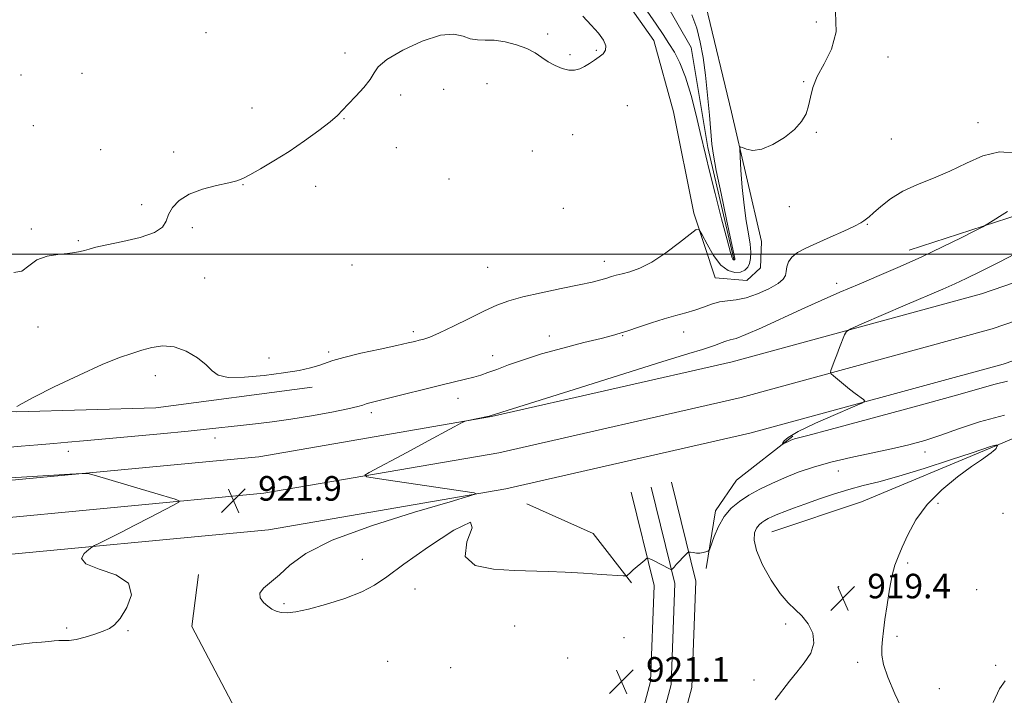
# Model space of a CAD drawing. Extents: x 2059800 to 2062700, y 287300 to 290200.
# Drawn here: x 2060121 to 2060442, y 288356 to 288576 of the extents above; entities that cross this region are included whole.
import ezdxf

# ---------------------------------------------------------------- set-up
doc = ezdxf.new("R2010")
doc.units = 0
doc.header["$MEASUREMENT"] = 0
for name, color, linetype, lineweight in [('BREAKLINE DTM HARD', 7, 'Continuous', 0), ('CONTOUR INDEX', 41, 'Continuous', 13), ('CONTOUR INDEX DEPRESSION', 41, 'Continuous', 13), ('CONTOUR INTERMEDIATE', 44, 'Continuous', 0), ('GRID LINE', 7, 'Continuous', 0), ('SPOT ELEVATION', 7, 'Continuous', 0), ('SPOT ELEVATION DTM', 2, 'Continuous', 13)]:
    doc.layers.add(name, color=color, linetype=linetype, lineweight=lineweight)
doc.styles.add('Style-WORKING', font='WORKING.shx')

# ---------------------------------------------------------------- blocks, each defined once
blk = doc.blocks.new('SPOT')
at = {"layer": 'SPOT ELEVATION'}
for p, q in [((-3.910000000149012, -3.909999999974389), (3.819999999832362, 3.809999999997672)), ((-1.650000000139698, 3.770000000018626), (1.71999999997206, -3.929999999993015))]:
    blk.add_line(p, q, dxfattribs=at)

msp = doc.modelspace()

# ---------------------------------------------------------------- linework, layer by layer
at = {"layer": 'BREAKLINE DTM HARD', "extrusion": (0.003574565665215942, -0.05734688939075371, 0.9983479136841574), "elevation": -8253.33847558712, "flags": 128}
msp.add_lwpolyline([(2074271.307731017, 159447.6564857085), (2074259.874095111, 159464.5383271351), (2074238.894449009, 159475.5028220822)], dxfattribs=at)
at = {"layer": 'BREAKLINE DTM HARD'}
for points in [[(2061781.29, 288996.93, 951.99), (2061719.83, 288971.38, 956.26), (2061659.97, 288948.85, 960.44), (2061579.23, 288918.85, 964.76), (2061531.8, 288901.28, 967.15), (2061470.83, 288877.77, 967.24), (2061388.9, 288845.61, 966.85), (2061330.53, 288823.9, 964.8000000000001), (2061237.56, 288787.16, 961.04), (2061138.69, 288750.7, 957.16), (2061062.97, 288722.53, 953.35), (2060971.53, 288688.34, 949.94), (2060912.36, 288664.91, 947.46), (2060827.66, 288634.05, 942.46), (2060708.82, 288587.15, 935.6700000000001), (2060630.82, 288556, 931.79), (2060529.15, 288519.52, 927.3000000000001), (2060434.78, 288487.13, 925.04), (2060353.56, 288464.95, 923.12), (2060275.14, 288447.09, 922.0500000000001), (2060199.37, 288433.99, 921.62), (2060105.02, 288425.04, 922.26), (2060012.79, 288426.28, 922.95), (2060000, 288427.095, 923.11)], [(2061723.7, 288961.62, 956.46), (2061663.65, 288939.02, 960.64), (2061582.88, 288909.01, 964.96), (2061535.51, 288891.46, 967.35), (2061474.64, 288867.98, 967.44), (2061392.65, 288835.8, 967.0500000000001), (2061334.29, 288814.1, 965), (2061241.31, 288777.35, 961.24), (2061142.34, 288740.85, 957.36), (2061066.64, 288712.69, 953.5500000000001), (2060975.3, 288678.54, 950.14), (2060916.14, 288655.11, 947.66), (2060832.01, 288622.87, 942.66), (2060713.25, 288576, 935.87), (2060635.07, 288544.78, 931.99), (2060533.12, 288508.2, 927.5), (2060438.31, 288475.66, 925.24), (2060356.47, 288453.31, 923.32), (2060277.5, 288435.32, 922.25), (2060200.96, 288422.09, 921.82), (2060105.51, 288413.03, 922.46), (2060012.33, 288414.29, 923.15), (2060000, 288415.075, 923.303)], [(2061727.57, 288951.86, 956.26), (2061667.33, 288929.19, 960.44), (2061586.53, 288899.17, 964.76), (2061539.22, 288881.64, 967.15), (2061478.45, 288858.19, 967.24), (2061396.4, 288825.99, 966.85), (2061338.05, 288804.3, 964.8000000000001), (2061245.06, 288767.54, 961.04), (2061145.99, 288731, 957.16), (2061070.31, 288702.85, 953.35), (2060979.07, 288668.74, 949.94), (2060919.79, 288645.26, 947.46), (2060836.36, 288611.69, 942.46), (2060717.68, 288564.85, 935.6700000000001), (2060639.32, 288533.56, 931.79), (2060537.09, 288496.88, 927.3000000000001), (2060441.84, 288464.19, 925.04), (2060359.38, 288441.67, 923.12), (2060279.86, 288423.55, 922.0500000000001), (2060202.55, 288410.19, 921.62), (2060106, 288401.02, 922.26), (2060011.87, 288402.3, 922.95), (2060000, 288403.056, 923.095)], [(2060348.02, 288492.33, 918.9), (2060358.35, 288491.47, 918.9), (2060362.82, 288495.6, 919.24), (2060363.15, 288504.2, 919.19), (2060353.38, 288546.31, 917.58), (2060344.97, 288581.02, 916.9), (2060314.66, 288620.26, 916.72), (2060283.83, 288657.77, 916.09), (2060282.67, 288678.93, 916.5), (2060297.68, 288715.43, 916.15)], [(2060354.14, 288498.42, 915.86), (2060345.68, 288534.83, 915.69), (2060340.19, 288567.33, 915.12), (2060325.74, 288592.7, 914.72), (2060299.73, 288621.75, 914.72), (2060276.64, 288648.6, 913.51), (2060270.91, 288669.06, 912.77), (2060272.17, 288685.7, 912.08), (2060253.03, 288691.85, 910.54)], [(2060348.02, 288492.33, 918.9), (2060341.13, 288513.33, 917.75), (2060334.48, 288546.36, 917.75), (2060328.1, 288569.67, 916.61), (2060305.45, 288601.68, 916.72), (2060275.98, 288631.21, 916.44), (2060260.58, 288649.68, 916.38), (2060258.75, 288674.26, 915.46)], [(2060411.25, 288501.32, 921.35), (2060459.49, 288516.99, 922.61), (2060513.98, 288534.54, 926.22), (2060560.19, 288561.61, 926.16), (2060617.03, 288597.56, 923.99), (2060655.33, 288620.97, 921.98)], [(2060527.9, 288475.48, 925.84), (2060485.26, 288456.78, 922.64), (2060438.38, 288437.11, 919.9), (2060395.72, 288419.27, 918.96), (2060366.52, 288409.49, 919.09)], [(2060216.72, 288456.7, 918.49), (2060165.76, 288449.93, 918.58), (2060120.42, 288448.67, 918.09), (2060079.41, 288451.53, 917.78)], [(2060345.14, 288397.61, 921.82), (2060348.17, 288416.38, 922.4), (2060355.01, 288426.35, 923.2), (2060373.3, 288440.66, 924.1800000000001)], [(2060222.454, 287500, 936.3810000000001), (2060206.6, 287556.72, 935.07), (2060198.05, 287590.32, 933.32), (2060190.52, 287634.34, 931.1800000000001), (2060188.21, 287672.54, 928.88), (2060193.45, 287709.95, 928.19), (2060205.89, 287782.57, 926.91), (2060224.31, 287855.02, 925.89), (2060235.63, 287899.91, 925.38), (2060240.41, 287961.49, 924.95), (2060241.17, 288011.46, 925.16), (2060239.06, 288071.99, 926.53), (2060240.8, 288117.19, 927.13), (2060240.96, 288157.63, 927.04), (2060244.1, 288194.45, 926.91), (2060252.3, 288225.08, 926.4), (2060262.85, 288246.46, 924.78), (2060288.16, 288271.94, 922.34), (2060313.77, 288295.86, 921.49), (2060331.88, 288326.6, 921.45), (2060340.43, 288358.78, 921.23), (2060341.72, 288393.41, 921.62), (2060333.79, 288425.73, 922.9)], [(2060208.442, 287500, 936.3000000000001), (2060193.56, 287553.24, 935.07), (2060184.83, 287587.52, 933.32), (2060177.08, 287632.8, 931.1800000000001), (2060174.65, 287673.08, 928.88), (2060180.11, 287712.03, 928.19), (2060192.67, 287785.37, 926.91), (2060211.23, 287858.34, 925.89), (2060222.25, 287902.09, 925.38), (2060226.91, 287962.11, 924.95), (2060227.67, 288011.32, 925.16), (2060225.56, 288072.01, 926.53), (2060227.3, 288117.47, 927.13), (2060227.46, 288158.23, 927.04), (2060230.76, 288196.79, 926.91), (2060239.6, 288229.86, 926.4), (2060251.71, 288254.4, 924.78), (2060278.76, 288281.64, 922.34), (2060303.13, 288304.4, 921.49), (2060319.3, 288331.86, 921.45), (2060326.99, 288360.8, 921.23), (2060328.16, 288392.03, 921.62), (2060320.67, 288422.51, 922.9)], [(2060215.448, 287500, 936.54), (2060200.08, 287554.98, 935.27), (2060191.44, 287588.92, 933.52), (2060183.8, 287633.57, 931.38), (2060181.43, 287672.81, 929.08), (2060186.78, 287710.99, 928.39), (2060199.28, 287783.97, 927.11), (2060217.77, 287856.68, 926.09), (2060228.94, 287901, 925.58), (2060233.66, 287961.8, 925.15), (2060234.42, 288011.39, 925.36), (2060232.31, 288072, 926.73), (2060234.05, 288117.33, 927.33), (2060234.21, 288157.93, 927.24), (2060237.43, 288195.62, 927.11), (2060245.95, 288227.47, 926.6), (2060257.28, 288250.43, 924.98), (2060283.46, 288276.79, 922.54), (2060308.45, 288300.13, 921.69), (2060325.59, 288329.23, 921.65), (2060333.71, 288359.79, 921.4300000000001), (2060334.94, 288392.72, 921.82), (2060327.23, 288424.12, 923.1)], [(2060179.73, 288395.61, 921.65), (2060177.53, 288378.64, 921.02), (2060191.63, 288351.9, 920.09), (2060206.74, 288336.31, 919.4200000000001), (2060220.63, 288316.68, 919.78)]]:
    msp.add_polyline3d(points, dxfattribs=at)
at = {"layer": 'CONTOUR INDEX', "elevation": 919.9999999999999, "flags": 128}
msp.add_lwpolyline([(2060446.208, 288532.963), (2060440.664, 288533.333), (2060435.222, 288532.073), (2060429.889, 288529.712), (2060424.55, 288527.079), (2060419.158, 288524.808), (2060413.94, 288522.753), (2060409.194, 288520.571), (2060405.175, 288518.056), (2060401.975, 288515.539), (2060399.645, 288513.486), (2060398.182, 288512.231), (2060396.9, 288511.222), (2060396.467, 288510.844), (2060395.518, 288510.221), (2060393.458, 288509.143), (2060389.933, 288507.494), (2060385.565, 288505.532), (2060381.218, 288503.608), (2060377.611, 288501.98), (2060374.874, 288500.541), (2060372.995, 288499.091), (2060371.916, 288497.493), (2060371.404, 288495.853), (2060371.184, 288494.343), (2060370.943, 288493.064), (2060370.224, 288491.847), (2060368.533, 288490.457), (2060365.574, 288488.762), (2060361.86, 288487.059), (2060358.101, 288485.749), (2060354.851, 288485.096), (2060352.043, 288484.812), (2060349.451, 288484.474), (2060346.878, 288483.764), (2060344.234, 288482.797), (2060341.458, 288481.796), (2060338.476, 288480.915), (2060335.176, 288480.042), (2060331.433, 288478.996), (2060327.246, 288477.67), (2060323.103, 288476.266), (2060319.614, 288475.061), (2060317.083, 288474.226), (2060314.596, 288473.518), (2060310.932, 288472.592), (2060305.274, 288471.19), (2060298.404, 288469.428), (2060291.508, 288467.509), (2060285.564, 288465.625), (2060280.719, 288463.909), (2060276.913, 288462.48), (2060274.019, 288461.412), (2060271.651, 288460.61), (2060269.357, 288459.933), (2060266.694, 288459.242), (2060258.65, 288457.285), (2060241.148, 288452.958), (2060235.524, 288451.589), (2060234.307, 288451.237), (2060233.275, 288450.864), (2060231.59, 288450.348), (2060228.377, 288449.583), (2060223.089, 288448.518), (2060216.503, 288447.323), (2060209.726, 288446.221), (2060203.647, 288445.383), (2060198.272, 288444.754), (2060193.386, 288444.226), (2060183.276, 288443.108), (2060176.321, 288442.391), (2060167.31, 288441.524), (2060142.191, 288439.212), (2060137.17, 288438.761), (2060132.501, 288438.361), (2060127.309, 288437.935), (2060121.954, 288437.478), (2060117.106, 288437.007)], dxfattribs=at)
at = {"layer": 'CONTOUR INDEX DEPRESSION', "elevation": 920, "flags": 128}
for points in [[(2060391.546, 288423.352), (2060396.249, 288424.584), (2060401.395, 288425.861), (2060407.879, 288427.637), (2060416.128, 288430.17), (2060424.722, 288432.96), (2060431.773, 288435.313), (2060437.751, 288437.342), (2060438.466, 288437.564), (2060438.991, 288437.678), (2060439.463, 288437.752), (2060440.007, 288437.814), (2060440.058, 288437.787), (2060440.015, 288437.695), (2060439.806, 288437.311), (2060439.708, 288437.098), (2060439.576, 288436.741), (2060439.451, 288436.539), (2060439.21, 288436.271), (2060438.76, 288435.88), (2060438.004, 288435.307), (2060434.786, 288433.045), (2060431.591, 288430.781), (2060427.045, 288427.451), (2060421.894, 288423.245), (2060417.111, 288418.453), (2060413.458, 288413.402), (2060410.856, 288408.576), (2060409.013, 288404.494), (2060407.662, 288401.437), (2060406.62, 288398.715), (2060405.726, 288395.4), (2060404.86, 288390.874), (2060404.052, 288385.764), (2060403.371, 288381.005), (2060402.872, 288377.303), (2060402.548, 288374.437), (2060402.379, 288371.952), (2060402.404, 288369.391), (2060402.916, 288366.279), (2060404.267, 288362.135), (2060406.625, 288356.716), (2060409.404, 288350.714)], [(2060367.609, 288354.733), (2060372.304, 288360.816), (2060374.635, 288363.753), (2060377.098, 288366.818), (2060379.186, 288370.001), (2060380.248, 288373.256), (2060379.835, 288376.502), (2060378.313, 288379.537), (2060376.251, 288382.123), (2060374.096, 288384.194), (2060371.804, 288386.358), (2060369.208, 288389.393), (2060366.275, 288393.778), (2060363.496, 288398.789), (2060361.493, 288403.404), (2060360.712, 288406.827), (2060360.879, 288409.156), (2060361.544, 288410.715), (2060362.336, 288411.799), (2060363.204, 288412.585), (2060364.182, 288413.223), (2060365.314, 288413.843), (2060366.702, 288414.507), (2060368.46, 288415.256), (2060370.708, 288416.138), (2060373.585, 288417.214), (2060377.233, 288418.546), (2060381.695, 288420.149), (2060386.618, 288421.832), (2060391.546, 288423.352)]]:
    msp.add_lwpolyline(points, dxfattribs=at)
at = {"layer": 'CONTOUR INTERMEDIATE', "flags": 128}
for points, elevation in [([(2060387.277, 288578.951), (2060387.417, 288572.533), (2060385.947, 288566.874), (2060383.555, 288562.036), (2060381.263, 288557.884), (2060379.841, 288554.287), (2060379.071, 288551.135), (2060378.484, 288548.32), (2060377.642, 288545.729), (2060376.223, 288543.229), (2060373.931, 288540.68), (2060370.634, 288538.049), (2060366.845, 288535.728), (2060363.237, 288534.217), (2060360.363, 288533.84), (2060358.282, 288534.222), (2060356.933, 288534.813), (2060356.234, 288535.045), (2060356.029, 288534.283), (2060356.142, 288531.873), (2060356.428, 288527.449), (2060356.862, 288521.796), (2060357.45, 288515.986), (2060358.169, 288510.904), (2060358.884, 288506.69), (2060359.428, 288503.298), (2060359.669, 288500.661), (2060359.605, 288498.629), (2060359.263, 288497.033), (2060358.652, 288495.74), (2060357.7, 288494.761), (2060356.314, 288494.146), (2060354.446, 288493.999), (2060352.23, 288494.647), (2060349.843, 288496.471), (2060347.478, 288499.613), (2060345.385, 288503.252), (2060343.828, 288506.326), (2060342.883, 288507.961), (2060341.87, 288508.023), (2060339.919, 288506.565), (2060336.447, 288503.782), (2060332.012, 288500.434), (2060327.458, 288497.424), (2060323.487, 288495.44), (2060320.235, 288494.313), (2060317.697, 288493.663), (2060315.808, 288493.161), (2060314.268, 288492.695), (2060312.717, 288492.208), (2060310.77, 288491.64), (2060307.943, 288490.924), (2060303.727, 288489.989), (2060297.902, 288488.801), (2060291.392, 288487.462), (2060285.41, 288486.11), (2060280.803, 288484.814), (2060276.955, 288483.37), (2060272.887, 288481.503), (2060267.939, 288479.078), (2060262.735, 288476.51), (2060258.221, 288474.353), (2060255.096, 288473.014), (2060253.076, 288472.318), (2060251.627, 288471.943), (2060250.181, 288471.597), (2060248.012, 288471.099), (2060244.359, 288470.296), (2060238.836, 288469.105), (2060232.573, 288467.719), (2060227.077, 288466.397), (2060223.436, 288465.339), (2060218.948, 288463.73), (2060216.211, 288462.962), (2060212.461, 288462.163), (2060207.436, 288461.329), (2060201.14, 288460.503), (2060194.661, 288459.925), (2060189.353, 288459.881), (2060186.137, 288460.586), (2060184.187, 288461.979), (2060182.24, 288463.93), (2060179.329, 288466.233), (2060175.666, 288468.388), (2060171.76, 288469.821), (2060168.029, 288470.128), (2060164.526, 288469.597), (2060161.214, 288468.688), (2060157.918, 288467.703), (2060153.911, 288466.311), (2060148.332, 288464.025), (2060140.779, 288460.597), (2060132.713, 288456.746), (2060126.055, 288453.434), (2060122.215, 288451.388), (2060120.545, 288450.408)], 918), ([(2060340.477, 288577.966), (2060342.025, 288573.674), (2060343.18, 288569.156), (2060344.088, 288564.122), (2060344.855, 288558.342), (2060345.56, 288551.791), (2060346.176, 288545.271), (2060346.995, 288535.917), (2060347.468, 288532.338), (2060348.395, 288527.307), (2060349.959, 288519.745), (2060351.771, 288511.271), (2060353.3, 288504.179), (2060354.15, 288500.178), (2060354.454, 288498.635), (2060354.475, 288498.329), (2060354.435, 288498.245), (2060354.373, 288498.181), (2060354.282, 288498.14), (2060354.159, 288498.133), (2060354.005, 288498.194), (2060353.824, 288498.364), (2060353.574, 288498.857), (2060353.032, 288500.586), (2060351.926, 288504.639), (2060350.123, 288511.563), (2060348.031, 288519.756), (2060346.192, 288527.078), (2060344.987, 288532.029), (2060343.209, 288539.695), (2060341.86, 288545.314), (2060340.179, 288551.755), (2060338.36, 288557.755), (2060336.557, 288562.355), (2060334.772, 288565.817), (2060332.969, 288568.711), (2060331.067, 288571.589), (2060328.801, 288574.946), (2060325.86, 288579.262)], 915.9999999999999), ([(2060304.902, 288577.604), (2060307.693, 288574.655), (2060310.006, 288572.034), (2060311.646, 288569.785), (2060312.454, 288567.943), (2060312.341, 288566.506), (2060311.504, 288565.343), (2060310.214, 288564.285), (2060308.708, 288563.207), (2060307.102, 288562.151), (2060305.481, 288561.2), (2060303.893, 288560.443), (2060302.233, 288559.999), (2060300.36, 288559.993), (2060298.188, 288560.508), (2060295.869, 288561.456), (2060293.613, 288562.708), (2060291.532, 288564.137), (2060289.348, 288565.62), (2060286.686, 288567.034), (2060283.317, 288568.26), (2060279.604, 288569.188), (2060276.061, 288569.713), (2060273.076, 288569.816), (2060270.55, 288569.826), (2060268.26, 288570.164), (2060265.909, 288571.027), (2060262.9, 288571.739), (2060258.561, 288571.405), (2060252.599, 288569.434), (2060246.239, 288566.467), (2060241.085, 288563.449), (2060238.25, 288561.082), (2060236.885, 288559.089), (2060235.647, 288556.948), (2060233.535, 288554.304), (2060230.909, 288551.468), (2060228.469, 288548.919), (2060226.665, 288546.962), (2060224.955, 288545.214), (2060222.545, 288543.118), (2060218.866, 288540.279), (2060214.237, 288536.947), (2060209.203, 288533.533), (2060204.284, 288530.407), (2060199.903, 288527.783), (2060196.462, 288525.833), (2060194.13, 288524.637), (2060192.148, 288523.91), (2060189.526, 288523.274), (2060185.598, 288522.405), (2060180.998, 288521.191), (2060176.686, 288519.572), (2060173.429, 288517.535), (2060171.235, 288515.256), (2060169.917, 288512.953), (2060169.146, 288510.809), (2060167.999, 288508.856), (2060165.409, 288507.085), (2060160.735, 288505.499), (2060155.046, 288504.137), (2060149.842, 288503.046), (2060146.263, 288502.251), (2060144.028, 288501.681), (2060142.498, 288501.241), (2060141.081, 288500.853), (2060139.381, 288500.513), (2060137.046, 288500.232), (2060133.887, 288499.961), (2060130.353, 288499.406), (2060127.055, 288498.21), (2060124.412, 288496.27), (2060122.091, 288494.482), (2060119.568, 288493.997)], 915.9999999999999), ([(2060443.269, 288513.943), (2060436.94, 288509.935), (2060435.228, 288508.956), (2060432.679, 288507.64), (2060428.196, 288505.365), (2060422.162, 288502.372), (2060415.333, 288499.123), (2060408.363, 288495.995), (2060401.511, 288493.051), (2060394.938, 288490.276), (2060388.72, 288487.625), (2060382.604, 288484.955), (2060376.257, 288482.096), (2060363.19, 288476.054), (2060358.087, 288473.801), (2060354.863, 288472.583), (2060352.971, 288472.059), (2060351.573, 288471.714), (2060349.989, 288471.148), (2060348.173, 288470.412), (2060346.238, 288469.673), (2060343.92, 288468.942), (2060339.441, 288467.615), (2060330.647, 288464.934), (2060316.495, 288460.509), (2060300.378, 288455.423), (2060274.676, 288447.302), (2060274.417, 288447.238), (2060267.6, 288445.827), (2060266.584, 288445.577), (2060265.397, 288445.044), (2060263.024, 288443.771), (2060253.298, 288438.496), (2060247.552, 288435.394), (2060235.249, 288428.822), (2060233.85, 288427.955), (2060234.55, 288427.455), (2060237.951, 288426.896), (2060269.51, 288422.203), (2060270.127, 288421.959), (2060268.098, 288421.217), (2060261.685, 288419.34), (2060250.056, 288415.923), (2060236.019, 288411.484), (2060223.289, 288406.772), (2060214.694, 288402.428), (2060209.503, 288398.653), (2060206.098, 288395.541), (2060200.923, 288391.223), (2060199.691, 288389.579), (2060199.785, 288388.007), (2060200.82, 288386.546), (2060202.245, 288385.293), (2060203.628, 288384.326), (2060205.02, 288383.649), (2060206.59, 288383.247), (2060208.56, 288383.132), (2060211.363, 288383.437), (2060215.483, 288384.321), (2060221.119, 288385.867), (2060227.327, 288387.851), (2060232.879, 288389.973), (2060237.036, 288392.111), (2060241.031, 288394.855), (2060246.585, 288398.973), (2060254.625, 288404.693), (2060262.884, 288410.083), (2060268.295, 288412.672), (2060268.899, 288410.825), (2060267.144, 288406.257), (2060266.584, 288401.519), (2060269.844, 288398.612), (2060275.834, 288397.332), (2060282.536, 288396.925), (2060293.674, 288396.596), (2060299.12, 288396.381), (2060305.16, 288396.046), (2060311.007, 288395.664), (2060318.086, 288395.174), (2060319.08, 288395.176), (2060319.406, 288395.351), (2060320.415, 288396.289), (2060321.367, 288397.137), (2060325.078, 288400.343), (2060325.694, 288400.856), (2060326.003, 288401.012), (2060326.267, 288400.944), (2060326.72, 288400.755), (2060327.467, 288400.419), (2060328.58, 288399.882), (2060330.058, 288399.129), (2060333.568, 288397.297), (2060333.863, 288397.209), (2060334.005, 288397.317), (2060334.22, 288397.574), (2060334.64, 288398.049), (2060335.369, 288398.838), (2060338.596, 288402.208), (2060339.162, 288402.764), (2060339.529, 288402.94), (2060340.013, 288402.887), (2060340.845, 288402.745), (2060341.926, 288402.62), (2060343.073, 288402.604), (2060344.123, 288402.76), (2060344.99, 288403.011), (2060345.608, 288403.245), (2060345.967, 288403.454), (2060346.276, 288404.026), (2060347.751, 288408.032), (2060349.16, 288411.277), (2060351, 288414.509), (2060353.255, 288417.2), (2060355.932, 288419.429), (2060359.044, 288421.428), (2060362.59, 288423.384), (2060366.5, 288425.31), (2060370.69, 288427.178), (2060375.136, 288428.963), (2060380.05, 288430.658), (2060385.706, 288432.262), (2060392.215, 288433.776), (2060405.528, 288436.554), (2060411.167, 288437.862), (2060416.318, 288439.28), (2060421.544, 288440.992), (2060427.37, 288443.098), (2060434.185, 288445.377), (2060442.346, 288447.527)], 922), ([(2060448.284, 288501.418), (2060440.549, 288497.465), (2060434.485, 288494.397), (2060429.812, 288492.093), (2060426.092, 288490.353), (2060422.263, 288488.67), (2060409.933, 288483.377), (2060395.809, 288477.285), (2060392.253, 288475.706), (2060390.806, 288474.78), (2060390.226, 288473.71), (2060388.596, 288469.588), (2060387.66, 288467.177), (2060386.852, 288465.043), (2060385.784, 288462.135), (2060385.594, 288461.461), (2060385.797, 288460.99), (2060386.57, 288460.318), (2060389.873, 288457.643), (2060391.867, 288456.056), (2060393.707, 288454.622), (2060396.336, 288452.623), (2060396.764, 288452.11), (2060395.847, 288451.464), (2060392.801, 288450.132), (2060387.288, 288447.772), (2060380.767, 288444.896), (2060375.143, 288442.225), (2060371.857, 288440.328), (2060370.477, 288439.155), (2060370.107, 288438.498), (2060370.009, 288438.179), (2060370.101, 288438.124), (2060370.461, 288438.286), (2060371.942, 288439.004), (2060372.73, 288439.373), (2060373.347, 288439.643), (2060373.844, 288439.828), (2060374.324, 288439.967), (2060375.216, 288440.187), (2060378.259, 288440.969), (2060385.522, 288442.885), (2060398.058, 288446.233), (2060412.864, 288450.237), (2060425.919, 288453.847), (2060439.269, 288457.709), (2060443.298, 288458.639)], 924), ([(2060118.254, 288372.39), (2060121.905, 288372.978), (2060125.481, 288373.309), (2060128.585, 288373.539), (2060130.935, 288373.784), (2060132.714, 288374.007), (2060134.22, 288374.129), (2060135.742, 288374.125), (2060137.534, 288374.171), (2060139.842, 288374.495), (2060142.774, 288375.242), (2060145.902, 288376.229), (2060148.66, 288377.193), (2060150.672, 288378.017), (2060152.313, 288379.185), (2060154.144, 288381.333), (2060156.375, 288384.826), (2060157.81, 288388.957), (2060156.9, 288392.751), (2060152.776, 288395.48), (2060147.282, 288397.41), (2060142.944, 288399.053), (2060141.612, 288400.788), (2060142.444, 288402.45), (2060143.924, 288403.74), (2060144.921, 288404.489), (2060145.838, 288405.04), (2060147.461, 288405.867), (2060154.359, 288409.339), (2060158.99, 288411.698), (2060163.811, 288414.18), (2060171.537, 288418.197), (2060173.274, 288419.167), (2060173.407, 288419.678), (2060172.048, 288420.168), (2060165.475, 288422.149), (2060160.719, 288423.568), (2060146.41, 288427.779), (2060144.049, 288428.398), (2060141.805, 288428.541), (2060137.755, 288428.334), (2060114.803, 288426.92)], 922), ([(2060442.485, 288360.923), (2060440.706, 288358.334), (2060438.611, 288353.872)], 922)]:
    msp.add_lwpolyline(points, dxfattribs=dict(at, elevation=elevation))
at = {"layer": 'GRID LINE', "flags": 128}
msp.add_lwpolyline([(2062500, 288500), (2060000, 288500)], dxfattribs=at)
at = {"layer": 'SPOT ELEVATION DTM'}
for p in [(2060380.97, 288575.68, 917.4), (2060182.12, 288572.26, 914.9), (2060293.44, 288571.82, 915.5), (2060309.3, 288566.5, 915.8000000000001), (2060227.39, 288565.58, 915.5), (2060300.69, 288565.07, 915.5), (2060404.37, 288564.23, 918.9), (2060121.87, 288558.37, 914.1), (2060141.78, 288558.94, 914.5), (2060259.62, 288553.77, 917.2), (2060273.74, 288555.62, 917.3000000000001), (2060376.83, 288556.26, 917.9), (2060245.53, 288551.85, 916.4), (2060197.11, 288547.64, 914.8000000000001), (2060319.43, 288548.46, 917.5), (2060227.09, 288544.21, 916.1), (2060125.89, 288541.85, 914.5), (2060433.72, 288542.86, 919.1), (2060301.59, 288539.02, 917.7), (2060380.99, 288539.69, 918.1), (2060405.43, 288537.53, 918.9), (2060147.8, 288534.12, 915.1), (2060244.12, 288534.78, 916.7), (2060171.65, 288533.28, 915.1), (2060288.42, 288533.67, 916.8000000000001), (2060261.27, 288524.49, 917.9), (2060194.23, 288522.64, 916.1), (2060217.91, 288522.09, 916.9), (2060161.22, 288516.12, 915.3000000000001), (2060298.6, 288514.94, 917.1), (2060372.16, 288515.52, 918.5), (2060177.63, 288508.7, 916.8000000000001), (2060397.61, 288509.78, 920.1), (2060125.19, 288508.2, 915.6), (2060140.54, 288504.45, 915.8000000000001), (2060229.76, 288496.45, 916.4), (2060273.96, 288495.77, 916.9), (2060311.94, 288497.72, 917.4), (2060181.68, 288492.21, 917.1), (2060387.62, 288490.53, 921.5), (2060127.43, 288476.34, 917.1), (2060249.68, 288474.75, 917.6), (2060294.05, 288473.39, 919.4), (2060317.94, 288473.45, 920.1), (2060337.76, 288474.63, 920.7), (2060222.12, 288468.1, 917.7), (2060275.55, 288466.92, 919.3000000000001), (2060202.63, 288466.17, 917.5), (2060165.63, 288460.41, 918.5), (2060264.3, 288452.99, 920.7), (2060236.03, 288448.37, 920.4), (2060185.11, 288440.11, 920.5), (2060137.24, 288435.75, 920.5), (2060416.4, 288435.56, 921.4), (2060388.18, 288429.37, 921.2), (2060420.69, 288418.79, 920.3000000000001), (2060441.88, 288415.51, 921.4), (2060233.13, 288400.62, 922.5), (2060410.73, 288399.39, 920.2), (2060250.19, 288390.9, 921.5), (2060388.29, 288391.71, 919.3000000000001), (2060433.25, 288390.68, 921.3000000000001), (2060207.58, 288386.1, 922.2), (2060136.7, 288378.22, 922.2), (2060156.74, 288377.33, 921.9), (2060282.68, 288378.86, 920.8000000000001), (2060371.03, 288379.48, 920.3000000000001), (2060318.35, 288375.08, 921.4), (2060407.3, 288375.46, 920.2), (2060241.38, 288367.33, 920.9), (2060299.99, 288368.41, 920.7), (2060261.87, 288365.27, 920.3000000000001), (2060394.5, 288366.96, 919.7), (2060439.47, 288365.99, 921.6), (2060360.7, 288361.2, 920.2), (2060421.09, 288358.43, 920.7)]:
    msp.add_point(p, dxfattribs=at)

# ---------------------------------------------------------------- block references
at = {"layer": 'SPOT ELEVATION'}
for p in [(2060191.113, 288419.696, 921.863), (2060389.62, 288387.859, 919.378), (2060317.521, 288360.705, 921.077)]:
    msp.add_blockref('SPOT', p, dxfattribs=at)

# ---------------------------------------------------------------- texts
at = {"layer": 'SPOT ELEVATION', "style": 'Style-WORKING'}
for s, p in [('921.9', (2060199.113, 288419.696, 921.863)), ('919.4', (2060397.62, 288387.859, 919.378)), ('921.1', (2060325.521, 288360.705, 921.077))]:
    msp.add_text(s, height=8.000000000000002, dxfattribs=at).set_placement(p)

doc.saveas('drawing.dxf')
